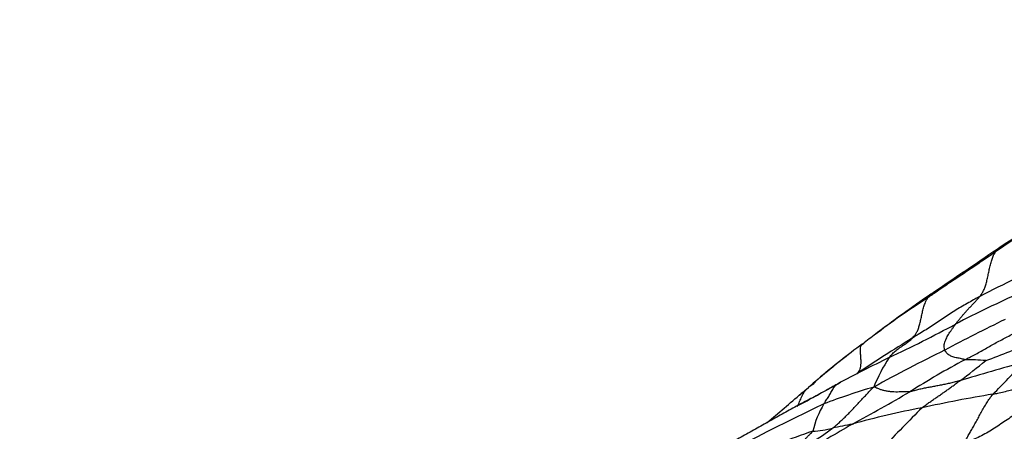
# Model space of a CAD drawing. Units: millimetres. Extents: x 0 to 835, y 0 to 1165.
# Drawn here: x 591 to 612, y 341 to 350 of the extents above; entities that cross this region are included whole.
import ezdxf
from ezdxf import colors
from ezdxf.entities.mleader import LeaderData, LeaderLine
from ezdxf.math import Vec2, Vec3

# ---------------------------------------------------------------- set-up
doc = ezdxf.new("R2010")
doc.units = ezdxf.units.MM
doc.layers.add('DV6_Défaut', color=7, linetype='Continuous')
doc.layers.add('Défaut', color=7, linetype='Continuous')

# ---------------------------------------------------------------- blocks, each defined once
blk = doc.blocks.new('_DOT')
at = {"color": 0}
blk.add_line((0, 0), (-1, 0), dxfattribs=at)
at = {"color": 0, "const_width": 0.333}
blk.add_lwpolyline([(-0.1665, 0, 1), (0.1665, 0, 1)], format="xyb", close=True, dxfattribs=at)
blk = doc.blocks.new('SE5')
at = {"layer": 'DV6_Défaut', "color": 7, "linetype": 'Continuous'}
for centre, radius, start, end in [((617.097, 336.983), 9.443, 114.8308, 125.1409), ((616.849, 337.514), 8.841, 114.3665, 125.4892), ((819.946, 35.018), 373.214, 123.92341, 124.16794), ((619.392, 328.621), 17.134, 112.1317, 117.8619), ((631.082, 313.675), 36.586, 124.5346, 126.8577), ((622.939, 319.869), 26.253, 114.0238, 117.3737), ((619.748, 328.972), 17.544, 122.6573, 127.2086), ((594.452, 374.049), 34.962, 295.4166, 298.0055), ((631.995, 302.176), 45.746, 116.0301, 117.8313), ((614.256, 336.277), 8.409, 127.5015, 129.8983), ((617.608, 330.877), 14.738, 126.2951, 130.7675), ((624.182, 319.385), 27.472, 121.2124, 124.1043), ((617.438, 330.874), 14.635, 125.6049, 125.889), ((607.915, 352.693), 10.894, 289.2753, 295.0208), ((617.438, 330.874), 14.635, 127.1647, 131.4918), ((630.233, 303.168), 44.06, 116.408, 118.6173), ((623.388, 313.845), 31.836, 115.9496, 118.1681), ((612.396, 340.539), 3.517, 146.6697, 158.1944), ((621.058, 323.877), 21.069, 118.3066, 121.9931), ((604.507, 350.854), 10.971, 306.0102, 309.6756), ((626.654, 290.378), 53.936, 105.4268, 106.9193), ((611.112, 337.829), 4.597, 85.0147, 90.5633), ((601.503, 352.091), 14.533, 314.3273, 318.0221), ((586.301, 381.331), 45.171, 298.0589, 299.3263), ((567.888, 387.625), 60.7, 309.95041, 310.85152), ((589.379, 362.486), 27.633, 311.1414, 311.2423), ((617.218, 329.816), 15.302, 128.7894, 128.9814), ((589.379, 362.486), 27.633, 311.2423, 311.6463), ((613.365, 327.483), 14.974, 106.4258, 110.7051), ((590.207, 375.244), 38.856, 298.3819, 300.4445), ((615.982, 315.058), 26.985, 99.2194, 102.4629), ((626.699, 302.032), 43.634, 115.2728, 119.9915), ((609.919, 340.404), 2.143, 149.5656, 166.3882), ((613.485, 323.917), 17.804, 100.7717, 105.6702), ((640.263, 311.149), 42.684, 134.8547, 136.4396), ((619.487, 321.893), 22.004, 119.424, 122.5494), ((610.049, 333.186), 7.992, 99.8914, 102.9494), ((610.685, 332.022), 9.332, 107.7793, 116.9962), ((602.257, 349.264), 10.234, 299.9519, 305.9034), ((607.561, 344.047), 3.151, 274.997, 282.7894)]:
    blk.add_arc(centre, radius, start, end, dxfattribs=at)
for points, knots in [([(611.716, 344.712), (611.705, 344.705), (611.663, 344.675), (611.577, 344.616), (611.458, 344.537), (611.33, 344.448), (611.2, 344.361), (611.068, 344.273), (610.937, 344.186), (610.805, 344.1), (610.674, 344.011), (610.542, 343.923), (610.423, 343.839), (610.336, 343.779), (610.292, 343.75), (610.281, 343.742)], [0, 0, 0, 0, 0.022727, 0.090909, 0.181818, 0.272727, 0.363636, 0.454545, 0.545455, 0.636364, 0.727273, 0.818182, 0.909091, 0.977273, 1, 1, 1, 1]), ([(611.385, 343.768), (611.389, 343.773), (611.403, 343.793), (611.43, 343.834), (611.465, 343.896), (611.497, 343.973), (611.524, 344.061), (611.547, 344.159), (611.568, 344.261), (611.59, 344.365), (611.614, 344.467), (611.642, 344.562), (611.673, 344.638), (611.701, 344.686), (611.715, 344.709), (611.716, 344.712)], [0, 0, 0, 0, 0.022727, 0.090909, 0.181818, 0.272727, 0.363636, 0.454545, 0.545455, 0.636364, 0.727273, 0.818182, 0.909091, 0.977273, 1, 1, 1, 1]), ([(611.716, 344.712), (611.717, 344.715), (611.709, 344.715), (611.693, 344.716), (611.676, 344.713), (611.666, 344.708), (611.661, 344.705)], [0, 0, 0, 0, 0.086074, 0.344297, 0.688594, 1, 1, 1, 1]), ([(611.385, 343.768), (611.374, 343.762), (611.329, 343.738), (611.239, 343.689), (611.116, 343.62), (610.983, 343.544), (610.85, 343.465), (610.721, 343.382), (610.594, 343.296), (610.467, 343.208), (610.339, 343.124), (610.208, 343.043), (610.088, 342.968), (610, 342.914), (609.957, 342.887), (609.946, 342.88)], [0, 0, 0, 0, 0.022727, 0.090909, 0.181818, 0.272727, 0.363636, 0.454545, 0.545455, 0.636364, 0.727273, 0.818182, 0.909091, 0.977273, 1, 1, 1, 1]), ([(610.281, 343.742), (610.283, 343.745), (610.288, 343.753), (610.297, 343.769), (610.312, 343.787), (610.326, 343.802), (610.336, 343.81), (610.34, 343.812)], [0, 0, 0, 0, 0.070906, 0.283626, 0.567251, 0.850877, 1, 1, 1, 1]), ([(610.868, 343.182), (610.871, 343.185), (610.884, 343.201), (610.91, 343.233), (610.945, 343.279), (610.987, 343.33), (611.031, 343.383), (611.078, 343.436), (611.127, 343.49), (611.178, 343.545), (611.23, 343.599), (611.283, 343.652), (611.331, 343.702), (611.365, 343.743), (611.381, 343.763), (611.385, 343.768)], [0, 0, 0, 0, 0.022727, 0.090909, 0.181818, 0.272727, 0.363636, 0.454545, 0.545455, 0.636364, 0.727273, 0.818182, 0.909091, 0.977273, 1, 1, 1, 1]), ([(609.946, 342.88), (609.949, 342.884), (609.963, 342.898), (609.989, 342.928), (610.024, 342.973), (610.058, 343.033), (610.086, 343.105), (610.11, 343.189), (610.132, 343.281), (610.153, 343.379), (610.175, 343.48), (610.202, 343.578), (610.234, 343.66), (610.263, 343.712), (610.278, 343.737), (610.281, 343.742)], [0, 0, 0, 0, 0.022727, 0.090909, 0.181818, 0.272727, 0.363636, 0.454545, 0.545455, 0.636364, 0.727273, 0.818182, 0.909091, 0.977273, 1, 1, 1, 1]), ([(610.637, 342.63), (610.636, 342.635), (610.633, 342.655), (610.628, 342.695), (610.628, 342.748), (610.639, 342.8), (610.658, 342.847), (610.681, 342.893), (610.706, 342.942), (610.734, 342.988), (610.764, 343.034), (610.798, 343.081), (610.829, 343.127), (610.853, 343.161), (610.865, 343.177), (610.868, 343.182)], [0, 0, 0, 0, 0.022727, 0.090909, 0.181818, 0.272727, 0.363636, 0.454545, 0.545455, 0.636364, 0.727273, 0.818182, 0.909091, 0.977273, 1, 1, 1, 1]), ([(611.067, 342.427), (611.076, 342.432), (611.115, 342.451), (611.193, 342.491), (611.3, 342.546), (611.416, 342.609), (611.53, 342.675), (611.644, 342.742), (611.761, 342.805), (611.879, 342.867), (611.997, 342.929), (612.114, 342.995), (612.222, 343.055), (612.3, 343.097), (612.34, 343.118), (612.349, 343.123)], [0, 0, 0, 0, 0.022727, 0.090909, 0.181818, 0.272727, 0.363636, 0.454545, 0.545455, 0.636364, 0.727273, 0.818182, 0.909091, 0.977273, 1, 1, 1, 1]), ([(608.779, 342.132), (608.782, 342.134), (608.792, 342.144), (608.813, 342.165), (608.835, 342.203), (608.851, 342.256), (608.861, 342.319), (608.862, 342.394), (608.858, 342.477), (608.851, 342.565), (608.847, 342.647), (608.853, 342.712), (608.873, 342.751), (608.898, 342.765), (608.911, 342.77), (608.918, 342.773)], [0, 0, 0, 0, 0.022727, 0.090909, 0.181818, 0.272727, 0.363636, 0.454545, 0.545455, 0.636364, 0.727273, 0.818182, 0.909091, 0.977273, 1, 1, 1, 1]), ([(609.457, 342.472), (609.46, 342.475), (609.471, 342.489), (609.494, 342.517), (609.527, 342.553), (609.566, 342.59), (609.608, 342.625), (609.652, 342.659), (609.7, 342.693), (609.749, 342.725), (609.799, 342.758), (609.85, 342.793), (609.895, 342.83), (609.927, 342.86), (609.942, 342.876), (609.946, 342.88)], [0, 0, 0, 0, 0.022727, 0.090909, 0.181818, 0.272727, 0.363636, 0.454545, 0.545455, 0.636364, 0.727273, 0.818182, 0.909091, 0.977273, 1, 1, 1, 1]), ([(611.067, 342.427), (611.062, 342.427), (611.046, 342.432), (611.014, 342.442), (610.971, 342.452), (610.924, 342.461), (610.878, 342.469), (610.835, 342.479), (610.79, 342.493), (610.75, 342.513), (610.714, 342.539), (610.68, 342.567), (610.66, 342.596), (610.646, 342.617), (610.638, 342.627), (610.637, 342.63)], [0, 0, 0, 0, 0.022727, 0.090909, 0.181818, 0.272727, 0.363636, 0.454545, 0.545455, 0.636364, 0.727273, 0.818182, 0.909091, 0.977273, 1, 1, 1, 1]), ([(611.658, 341.694), (611.669, 341.697), (611.715, 341.706), (611.805, 341.726), (611.93, 341.754), (612.064, 341.789), (612.196, 341.831), (612.327, 341.878), (612.454, 341.932), (612.579, 341.991), (612.703, 342.052), (612.828, 342.111), (612.944, 342.162), (613.03, 342.195), (613.074, 342.212), (613.085, 342.215)], [0, 0, 0, 0, 0.022727, 0.090909, 0.181818, 0.272727, 0.363636, 0.454545, 0.545455, 0.636364, 0.727273, 0.818182, 0.909091, 0.977273, 1, 1, 1, 1]), ([(608.36, 341.911), (608.339, 341.899), (608.238, 341.843), (608.037, 341.731), (607.807, 341.606), (607.651, 341.524), (607.598, 341.495)], [0, 0, 0, 0, 0.099075, 0.396298, 0.792597, 1, 1, 1, 1]), ([(607.742, 341.837), (607.751, 341.844), (607.799, 341.881), (607.851, 341.921), (607.891, 341.95), (607.895, 341.953)], [0, 0, 0, 0, 0.230616, 0.922466, 1, 1, 1, 1]), ([(608.071, 341.49), (608.073, 341.493), (608.081, 341.506), (608.099, 341.532), (608.122, 341.568), (608.148, 341.607), (608.174, 341.647), (608.199, 341.688), (608.223, 341.731), (608.247, 341.776), (608.271, 341.818), (608.298, 341.855), (608.325, 341.883), (608.346, 341.9), (608.357, 341.909), (608.36, 341.911)], [0, 0, 0, 0, 0.022727, 0.090909, 0.181818, 0.272727, 0.363636, 0.454545, 0.545455, 0.636364, 0.727273, 0.818182, 0.909091, 0.977273, 1, 1, 1, 1]), ([(608.36, 341.911), (608.362, 341.913), (608.374, 341.921), (608.396, 341.935), (608.415, 341.945), (608.425, 341.949)], [0, 0, 0, 0, 0.14172, 0.56688, 1, 1, 1, 1]), ([(610.958, 341.979), (610.949, 341.977), (610.917, 341.969), (610.852, 341.953), (610.762, 341.93), (610.664, 341.909), (610.567, 341.889), (610.47, 341.87), (610.373, 341.852), (610.276, 341.834), (610.18, 341.815), (610.084, 341.793), (609.996, 341.772), (609.933, 341.755), (609.901, 341.747), (609.895, 341.746)], [0, 0, 0, 0, 0.022727, 0.090909, 0.181818, 0.272727, 0.363636, 0.454545, 0.545455, 0.636364, 0.727273, 0.818182, 0.909091, 0.977273, 1, 1, 1, 1]), ([(610.158, 341.407), (610.163, 341.412), (610.188, 341.43), (610.237, 341.466), (610.304, 341.516), (610.378, 341.568), (610.453, 341.62), (610.527, 341.671), (610.6, 341.721), (610.673, 341.772), (610.746, 341.824), (610.818, 341.876), (610.882, 341.924), (610.928, 341.958), (610.952, 341.975), (610.958, 341.979)], [0, 0, 0, 0, 0.022727, 0.090909, 0.181818, 0.272727, 0.363636, 0.454545, 0.545455, 0.636364, 0.727273, 0.818182, 0.909091, 0.977273, 1, 1, 1, 1]), ([(607.506, 341.434), (607.524, 341.466), (607.556, 341.537), (607.603, 341.649), (607.654, 341.747), (607.705, 341.803), (607.733, 341.829), (607.742, 341.837)], [0, 0, 0, 0, 0.249056, 0.499371, 0.749685, 0.937421, 1, 1, 1, 1]), ([(608.259, 340.974), (608.267, 340.981), (608.293, 341.004), (608.347, 341.05), (608.421, 341.115), (608.501, 341.19), (608.58, 341.268), (608.659, 341.349), (608.738, 341.431), (608.816, 341.517), (608.895, 341.602), (608.972, 341.684), (609.042, 341.761), (609.095, 341.813), (609.121, 341.838), (609.131, 341.846)], [0, 0, 0, 0, 0.022727, 0.090909, 0.181818, 0.272727, 0.363636, 0.454545, 0.545455, 0.636364, 0.727273, 0.818182, 0.909091, 0.977273, 1, 1, 1, 1]), ([(609.895, 341.746), (609.887, 341.745), (609.862, 341.745), (609.811, 341.747), (609.743, 341.745), (609.67, 341.742), (609.597, 341.741), (609.524, 341.744), (609.452, 341.75), (609.381, 341.763), (609.315, 341.781), (609.25, 341.801), (609.196, 341.825), (609.157, 341.839), (609.138, 341.845), (609.131, 341.846)], [0, 0, 0, 0, 0.022727, 0.090909, 0.181818, 0.272727, 0.363636, 0.454545, 0.545455, 0.636364, 0.727273, 0.818182, 0.909091, 0.977273, 1, 1, 1, 1]), ([(611.053, 340.665), (611.057, 340.672), (611.073, 340.701), (611.105, 340.758), (611.151, 340.838), (611.201, 340.926), (611.253, 341.016), (611.305, 341.11), (611.359, 341.208), (611.415, 341.309), (611.472, 341.413), (611.531, 341.513), (611.588, 341.599), (611.631, 341.658), (611.652, 341.687), (611.658, 341.694)], [0, 0, 0, 0, 0.022727, 0.090909, 0.181818, 0.272727, 0.363636, 0.454545, 0.545455, 0.636364, 0.727273, 0.818182, 0.909091, 0.977273, 1, 1, 1, 1]), ([(607.598, 341.495), (607.549, 341.47), (607.398, 341.39), (607.146, 341.254), (606.844, 341.084), (606.541, 340.914), (606.238, 340.743), (605.932, 340.579), (605.626, 340.415), (605.347, 340.263), (605.143, 340.153), (605.042, 340.097), (605.012, 340.08)], [0, 0, 0, 0, 0.056231, 0.174202, 0.292173, 0.410144, 0.528115, 0.646087, 0.764058, 0.882029, 0.970507, 1, 1, 1, 1]), ([(612.597, 341.502), (612.584, 341.498), (612.534, 341.478), (612.434, 341.438), (612.303, 341.37), (612.165, 341.286), (612.03, 341.198), (611.897, 341.108), (611.764, 341.018), (611.63, 340.931), (611.492, 340.85), (611.349, 340.778), (611.215, 340.721), (611.115, 340.686), (611.065, 340.669), (611.053, 340.665)], [0, 0, 0, 0, 0.022727, 0.090909, 0.181818, 0.272727, 0.363636, 0.454545, 0.545455, 0.636364, 0.727273, 0.818182, 0.909091, 0.977273, 1, 1, 1, 1]), ([(607.058, 340.361), (607.065, 340.365), (607.096, 340.38), (607.157, 340.412), (607.242, 340.456), (607.334, 340.504), (607.429, 340.554), (607.509, 340.605), (607.581, 340.659), (607.644, 340.71), (607.69, 340.759), (607.739, 340.81), (607.784, 340.856), (607.817, 340.888), (607.833, 340.905), (607.835, 340.908)], [0, 0, 0, 0, 0.022727, 0.090909, 0.181818, 0.272727, 0.363636, 0.454545, 0.545455, 0.636364, 0.727273, 0.818182, 0.909091, 0.977273, 1, 1, 1, 1])]:
    blk.add_open_spline(points, degree=3, knots=knots, dxfattribs=at)

msp = doc.modelspace()

# ---------------------------------------------------------------- block references
at = {"layer": 'Défaut'}
msp.add_blockref('SE5', (0, 0), dxfattribs=at)

# ---------------------------------------------------------------- leaders
at = {"layer": 'Défaut', "color": 7, "linetype": 'Continuous'}
ml = msp.add_multileader_mtext('Standard', dxfattribs=at)
ml.set_content('{\\pxsm0.9;\\fSolid Edge ISO|b1||i0||c0|p34;\\W1.;12/10/2020\\P}', color=256)
ml.set_leader_properties()
ml.set_arrow_properties(name='DOT')
ml.build(insert=Vec2(0, 0))
ml.multileader.update_dxf_attribs({"leader_type": 0, "dogleg_length": 0, "arrow_head_size": 12})
ctx = ml.context
ctx.base_point, ctx.char_height, ctx.arrow_head_size, ctx.landing_gap_size = Vec3(747.016, 1157.46), 12, 12, 4.2
notes = []
notes.append((ctx, [(0, (0, 0, 0), (0, 0), (1, 0), 1, [])]))
ctx.mtext.insert = Vec3(749.016, 1163.58)
for ctx, leaders in notes:
    for number, flags, end, landing, length, lines in leaders:
        leader = LeaderData()
        leader.index, (leader.has_last_leader_line, leader.has_dogleg_vector, leader.attachment_direction) = number, flags
        leader.last_leader_point, leader.dogleg_vector, leader.dogleg_length = Vec3(end), Vec3(landing), length
        for number, points, colour, breaks in lines:
            line = LeaderLine()
            line.index, line.vertices, line.color, line.breaks = number, Vec3.list(points), colors.encode_raw_color(colour), breaks
            leader.lines.append(line)
        ctx.leaders.append(leader)

doc.saveas('drawing.dxf')
